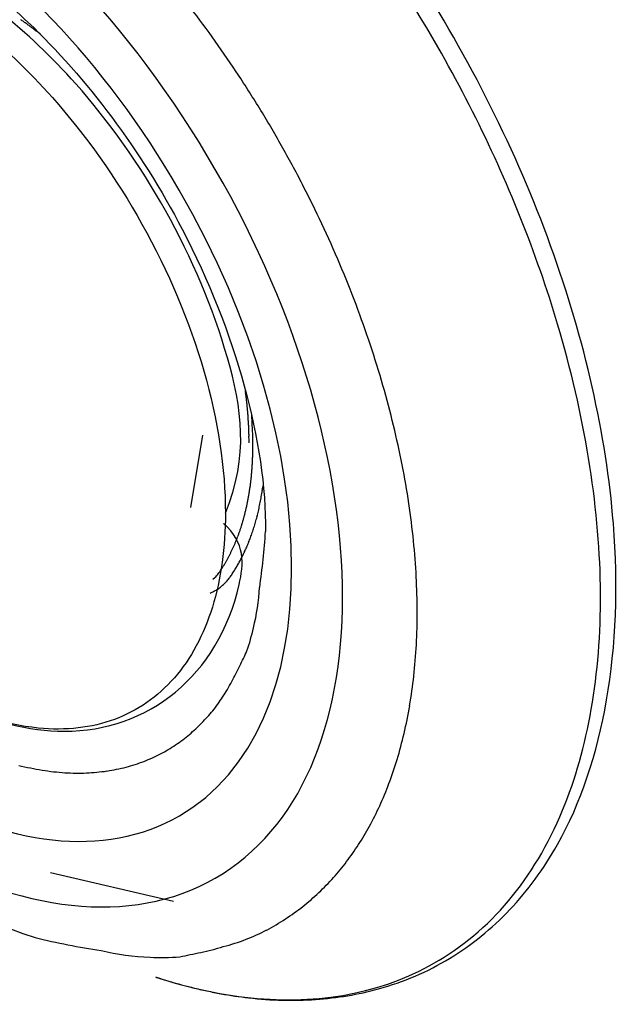
# Model space of a CAD drawing. Extents: x 16 to 415, y 5 to 292.
# Drawn here: x 69 to 70, y 100 to 102 of the extents above; entities that cross this region are included whole.
import ezdxf

# ---------------------------------------------------------------- set-up
doc = ezdxf.new("R2010")
doc.units = 0
doc.header["$MEASUREMENT"] = 0
doc.layers.get('0').update_dxf_attribs({"linetype": 'CONTINUOUS'})

msp = doc.modelspace()

# ---------------------------------------------------------------- linework, layer by layer
at = {"color": 3, "linetype": 'Continuous'}
for p, q in [((69.6207, 100.989), (69.6211, 100.9862)), ((69.6466, 100.8524), (69.646, 100.8479)), ((69.5743, 100.7159), (69.5772, 100.7181)), ((69.3412, 100.2945), (69.5178, 100.2531)), ((69.4923, 100.1443), (69.4923, 100.1443))]:
    msp.add_line(p, q, dxfattribs=at)
at = {"color": 1, "linetype": 'Continuous'}
msp.add_line((69.5429, 100.8189), (69.5598, 100.9227), dxfattribs=at)
at = {"color": 3, "linetype": 'Continuous'}
for centre, radius, start, end in [((68.2452, 100.542), 1.6347, 35.6612, 37.755), ((68.9781, 101.0574), 0.5625, 54.9983, 55.2676), ((68.9818, 101.0622), 0.5565, 54.7468, 55.0207), ((68.971, 101.0477), 0.5745, 54.4343, 54.6991), ((68.9462, 101.0122), 0.6179, 54.2397, 54.4858), ((68.9725, 101.0499), 0.5719, 53.895, 54.1659), ((69.0182, 101.1128), 0.4941, 53.5602, 53.8824), ((68.9457, 101.0121), 0.6182, 53.4516, 53.6942), ((68.322, 100.1715), 1.6649, 53.3557, 53.4372), ((69.0071, 101.0969), 0.5135, 52.7198, 53.0619), ((69.0361, 101.1342), 0.4662, 52.1869, 52.771), ((68.5494, 100.4993), 1.2663, 52.1215, 52.4038), ((68.2079, 100.5138), 1.6814, 33.6252, 35.7025), ((68.1882, 100.5027), 1.7039, 31.4838, 33.568), ((68.1712, 100.4913), 1.7244, 29.4263, 31.5095), ((68.1721, 100.4944), 1.7221, 27.2522, 29.3533), ((68.1803, 100.4983), 1.713, 25.1452, 27.2619), ((68.2053, 100.5127), 1.6843, 22.9141, 25.0612), ((68.2408, 100.5281), 1.6456, 20.7226, 22.9037), ((68.2893, 100.5495), 1.5926, 18.3944, 20.6197), ((68.3501, 100.5703), 1.5284, 16.0949, 18.3746), ((68.4185, 100.5934), 1.4562, 13.627, 15.9659), ((69.004, 100.9017), 0.6229, 7.5434, 7.7992), ((69.0162, 100.903), 0.6106, 7.3159, 7.5755), ((69.0237, 100.905), 0.603, 6.953, 7.2144), ((69.0259, 100.9036), 0.6009, 6.8566, 7.1175), ((69.0301, 100.9052), 0.5965, 6.4878, 6.7492), ((69.0347, 100.9054), 0.592, 6.2511, 6.5131), ((69.0398, 100.9072), 0.5867, 5.8762, 6.139), ((69.0437, 100.906), 0.583, 5.7699, 6.033), ((69.0487, 100.9076), 0.5778, 5.3894, 5.6533), ((69.0528, 100.9065), 0.5738, 5.2793, 5.5436), ((69.0576, 100.9082), 0.5689, 4.8904, 5.1554), ((69.0614, 100.9084), 0.5651, 4.638, 4.9033), ((69.0665, 100.9087), 0.56, 4.3812, 4.6475), ((69.0715, 100.9104), 0.5549, 3.9814, 4.2484), ((69.0751, 100.9092), 0.5514, 3.8616, 4.1289), ((69.0762, 100.9092), 0.5502, 3.5999, 3.866), ((68.4992, 100.875), 1.1335, 3.1076, 3.8488), ((69.0848, 100.9098), 0.5417, 3.3267, 3.5958), ((69.0982, 100.9106), 0.5282, 3.0497, 3.3244), ((69.0904, 100.9115), 0.536, 2.6444, 2.9125), ((69.0617, 100.9087), 0.5648, 2.5372, 2.7888), ((69.109, 100.9113), 0.5174, 2.2065, 2.4836), ((69.1836, 100.9143), 0.4427, 1.8535, 2.1828), ((69.2257, 100.91), 0.4062, 2.1562, 3.7229), ((68.4987, 100.6138), 1.3735, 11.1746, 13.5902), ((69.0881, 100.9101), 0.5383, 1.723, 1.9762), ((68.2904, 100.8853), 1.3364, 1.6638, 1.7558), ((69.1856, 100.9145), 0.4408, 0.9013, 1.255), ((69.2375, 100.9146), 0.3888, 0.4013, 1.0127), ((68.6085, 100.9061), 1.0179, 0.3223, 0.6268), ((69.1952, 100.908), 0.4368, 1.3466, 2.2762), ((68.1628, 100.9051), 1.4691, 0.3019, 0.5126), ((69.2265, 100.9067), 0.4053, 359.1474, 0.0353), ((69.1147, 100.9104), 0.5172, 359.6093, 0.2672), ((69.1783, 100.9076), 0.4536, 356.8745, 357.6145), ((69.1375, 100.9099), 0.4944, 357.5409, 358.2233), ((69.1683, 100.9079), 0.4636, 358.3546, 359.1034), ((69.2012, 100.9064), 0.4306, 355.3319, 356.0952), ((69.2003, 100.9065), 0.4315, 356.0815, 356.8539), ((68.5802, 100.6335), 1.2898, 8.5257, 11.0169), ((69.2194, 100.9044), 0.4124, 353.8354, 354.613), ((69.2078, 100.9059), 0.424, 354.5606, 355.326), ((69.2469, 100.9013), 0.3846, 351.4151, 352.2189), ((69.238, 100.9026), 0.3937, 352.1969, 352.9918), ((69.2301, 100.9034), 0.4016, 353.028, 353.8172), ((69.2395, 100.9032), 0.4102, 351.6101, 352.2401), ((69.2721, 100.8968), 0.359, 349.0029, 349.8315), ((69.2643, 100.8985), 0.367, 349.7856, 350.607), ((69.2554, 100.9), 0.376, 350.6073, 351.4188), ((69.2689, 100.8987), 0.3805, 349.639, 350.2974), ((69.2637, 100.8999), 0.3858, 350.2545, 350.9109), ((69.2539, 100.9013), 0.3958, 350.9357, 351.582), ((69.2958, 100.8918), 0.3348, 346.4721, 347.3275), ((69.2879, 100.8936), 0.343, 347.3124, 348.158), ((69.2804, 100.8953), 0.3506, 348.1377, 348.976), ((69.2898, 100.8952), 0.3593, 347.5497, 348.2257), ((69.2826, 100.8963), 0.3666, 348.2882, 348.9576), ((69.2757, 100.8978), 0.3737, 348.933, 349.5967), ((68.6715, 100.6482), 1.1972, 5.8866, 8.4785), ((69.3168, 100.8863), 0.3131, 343.8729, 344.7521), ((69.3102, 100.8883), 0.32, 344.7169, 345.5891), ((69.3028, 100.8906), 0.3277, 345.5289, 346.3914), ((69.3151, 100.8892), 0.3334, 344.7763, 345.4748), ((69.3086, 100.8908), 0.34, 345.49, 346.1819), ((69.3026, 100.8922), 0.3462, 346.1944, 346.8815), ((69.296, 100.8938), 0.353, 346.8748, 347.5555), ((69.3364, 100.8801), 0.2926, 341.223, 342.128), ((69.3298, 100.8826), 0.2996, 342.051, 342.9466), ((69.3238, 100.8845), 0.3059, 342.9415, 343.8303), ((69.3379, 100.883), 0.3097, 341.8477, 342.5683), ((69.3321, 100.8845), 0.3157, 342.6223, 343.3366), ((69.3268, 100.8858), 0.3211, 343.3857, 344.0953), ((69.3207, 100.8879), 0.3276, 344.0438, 344.7469), ((69.3533, 100.8746), 0.2748, 338.351, 339.2778), ((69.3481, 100.8759), 0.2801, 339.4118, 340.3325), ((69.342, 100.8787), 0.2868, 340.2121, 341.1236), ((69.3583, 100.8757), 0.2881, 338.9406, 339.6828), ((69.3531, 100.8776), 0.2936, 339.6871, 340.4231), ((69.3484, 100.8793), 0.2986, 340.4236, 341.1552), ((69.3429, 100.8813), 0.3044, 341.1392, 341.8645), ((68.5243, 100.8617), 1.1284, 351.9666, 356.072), ((69.373, 100.8658), 0.2532, 334.6687, 335.6232), ((69.3688, 100.8679), 0.2579, 335.5921, 336.5421), ((69.3637, 100.87), 0.2634, 336.5575, 337.4991), ((69.3589, 100.8719), 0.2686, 337.5103, 338.4461), ((69.3762, 100.8686), 0.2688, 335.8832, 336.6456), ((69.3717, 100.8704), 0.2736, 336.6857, 337.4422), ((69.3675, 100.8724), 0.2783, 337.3975, 338.15), ((69.3627, 100.8742), 0.2834, 338.1685, 338.9149), ((68.758, 100.6606), 1.1099, 3.0191, 5.704), ((69.386, 100.8592), 0.2386, 331.8002, 332.7752), ((69.3825, 100.8614), 0.2427, 332.6943, 333.6653), ((69.3779, 100.8637), 0.2478, 333.6615, 334.625), ((69.3917, 100.8614), 0.2517, 332.772, 333.553), ((69.3879, 100.8634), 0.256, 333.5392, 334.3149), ((69.3843, 100.8651), 0.26, 334.3082, 335.0801), ((69.38, 100.8673), 0.2647, 335.0486, 335.8149), ((69.3983, 100.8524), 0.2246, 327.8288, 328.8144), ((69.406, 100.8479), 0.2156, 328.7865, 329.8261), ((69.3941, 100.855), 0.2295, 329.7766, 330.7658), ((69.3871, 100.8592), 0.2376, 330.7147, 331.6822), ((69.4048, 100.8545), 0.2368, 328.7751, 329.5636), ((69.4049, 100.8547), 0.2369, 329.5199, 330.3166), ((69.4024, 100.8559), 0.2397, 330.3497, 331.145), ((69.3987, 100.8578), 0.2439, 331.1758, 331.9655), ((69.3949, 100.8603), 0.2484, 331.8748, 332.6584), ((69.5552, 100.7436), 0.0336, 310.7691, 316.9132), ((69.5586, 100.7401), 0.0288, 317.338, 324.6288), ((69.5539, 100.7454), 0.0357, 322.1049, 328.0901), ((69.5063, 100.7807), 0.0949, 325.1864, 327.4658), ((69.3565, 100.8799), 0.2746, 326.8174, 327.614), ((69.4348, 100.8361), 0.2017, 324.3434, 325.226), ((69.3645, 100.8816), 0.2855, 325.7684, 326.3968), ((69.4137, 100.8491), 0.2265, 326.366, 327.1666), ((69.4238, 100.8433), 0.2149, 326.9969, 327.8496), ((69.4115, 100.8508), 0.2292, 327.9101, 328.7172), ((68.8512, 100.6669), 1.0165, 0.1324, 2.9426), ((69.4543, 100.8624), 0.2052, 309.2578, 310.0003), ((69.5403, 100.76), 0.0715, 309.9665, 312.316), ((69.5506, 100.7506), 0.0577, 311.0086, 314.116), ((69.5434, 100.7577), 0.0677, 314.3259, 316.9127), ((69.5348, 100.7651), 0.0791, 317.2509, 319.4417), ((69.5291, 100.7691), 0.086, 319.8472, 321.88), ((69.5116, 100.7825), 0.1081, 322.0556, 323.6912), ((69.5084, 100.8214), 0.1402, 296.2684, 299.1604), ((69.5538, 100.7443), 0.0508, 296.6971, 302.7451), ((69.5508, 100.7495), 0.0568, 302.5068, 305.974), ((69.3108, 100.7248), 0.3314, 346.222, 356.4004), ((68.9346, 100.6704), 0.9332, 357.0129, 359.9321), ((69.3355, 100.7114), 0.3043, 341.0901, 347.5724), ((69.0218, 100.6671), 0.8459, 353.8547, 356.9235), ((68.0216, 101.3617), 1.7682, 334.1723, 334.9422), ((69.3071, 100.7374), 0.3392, 330.2209, 334.4802), ((69.3958, 100.673), 0.2305, 326.7003, 333.1591), ((69.0966, 100.6622), 0.771, 350.4328, 353.6265), ((69.3806, 100.6819), 0.2481, 321.3123, 326.9165), ((69.3712, 100.6934), 0.2626, 315.4832, 320.6304), ((69.171, 100.6508), 0.6958, 346.9793, 350.3377), ((69.3933, 100.6703), 0.2307, 309.7209, 315.7333), ((69.3975, 100.6607), 0.2207, 304.0313, 310.4728), ((69.2308, 100.6397), 0.635, 343.2622, 346.7419), ((69.3903, 100.6732), 0.2351, 291.2646, 297.6014), ((69.395, 100.6646), 0.2253, 297.5647, 304.005), ((69.3877, 100.6826), 0.2448, 284.7241, 291.0398), ((69.292, 100.6224), 0.5714, 339.4889, 343.1545), ((69.3964, 100.8552), 0.4191, 256.1023, 260.8168), ((69.3865, 100.8046), 0.3676, 261.0921, 266.1931), ((69.3809, 100.7641), 0.3269, 266.7006, 272.1351), ((69.381, 100.728), 0.2907, 272.368, 278.1792), ((69.3827, 100.7021), 0.2649, 278.6091, 284.689), ((69.3408, 100.6066), 0.5202, 335.4258, 339.2366), ((69.3814, 100.5881), 0.4756, 331.4703, 335.4116), ((69.4091, 100.5752), 0.4451, 327.2605, 331.2349), ((69.4432, 100.5544), 0.4051, 322.903, 327.13), ((69.4523, 100.5492), 0.3948, 318.3945, 322.7099), ((69.4629, 100.5422), 0.3822, 313.6358, 318.1233), ((69.4877, 100.5201), 0.3491, 308.1895, 313.1777), ((69.486, 100.5208), 0.3507, 303.3052, 308.336), ((69.4773, 100.5372), 0.3692, 298.1884, 303.0362), ((69.5003, 100.5073), 0.332, 291.5274, 297.1429), ((69.5787, 101.2736), 1.1036, 256.4045, 261.4188), ((69.5199, 100.4615), 0.2822, 284.2414, 291.2378), ((69.4951, 100.5161), 0.3435, 256.3575, 268.2033), ((69.4781, 100.5476), 0.3764, 282.1166, 287.1745), ((69.5021, 100.503), 0.3307, 266.9096, 274.2999), ((69.277, 101.4495), 1.3004, 281.0784, 282.4384), ((69.8626, 101.9959), 1.8883, 258.69, 258.6902), ((69.6773, 100.1443), 0.185, 179.9999, 180.0001), ((69.6775, 101.9966), 1.8615, 264.2893, 264.2895), ((69.8624, 100.1443), 0.3701, 179.9999, 180.0001), ((69.6775, 100.1443), 0.1852, 179.9999, 180.0001), ((69.6775, 101.9961), 1.8611, 264.2893, 264.2895), ((69.8624, 100.1443), 0.3701, 179.9999, 180.0001), ((69.6776, 101.997), 1.862, 264.2893, 264.2895), ((69.678, 100.1443), 0.1856, 179.9999, 180.0001), ((69.6773, 100.1443), 0.185, 179.9999, 180.0001), ((69.8622, 101.9936), 1.8859, 258.69, 258.6902), ((69.6775, 100.1443), 0.1852, 179.9999, 180.0001), ((69.6774, 100.1443), 0.1851, 179.9999, 180.0001), ((69.8624, 101.9944), 1.8868, 258.69, 258.6902), ((69.6773, 100.1443), 0.1849, 179.9999, 180.0001), ((69.6775, 101.9961), 1.8611, 264.2893, 264.2895), ((69.8626, 100.1443), 0.3702, 179.9999, 180.0001), ((69.6773, 100.1443), 0.185, 179.9999, 180.0001), ((69.6772, 101.9927), 1.8576, 264.2893, 264.2895), ((69.8622, 100.1443), 0.3698, 179.9999, 180.0001), ((69.6773, 101.9935), 1.8585, 264.2893, 264.2895), ((69.6775, 100.1443), 0.1851, 179.9999, 180.0001), ((69.6774, 100.1443), 0.185, 179.9999, 180.0001), ((69.8617, 101.991), 1.8833, 258.69, 258.6902), ((69.6775, 100.1443), 0.1851, 179.9999, 180.0001), ((69.6788, 102.0086), 1.8737, 264.2893, 264.2895), ((69.8618, 100.1443), 0.3694, 179.9999, 180.0001), ((69.6735, 100.1443), 0.1811, 179.9999, 180.0001), ((69.6789, 102.0091), 1.8741, 264.2893, 264.2895), ((69.8915, 100.1443), 0.3991, 179.9999, 180.0001), ((69.6732, 101.9522), 1.8169, 264.2893, 264.2895), ((69.6442, 100.1443), 0.1518, 179.9999, 180.0001), ((69.6922, 100.1443), 0.1999, 179.9999, 180.0001), ((70.6535, 105.9498), 5.9205, 258.69004, 258.6901), ((69.6343, 100.1442), 0.1419, 179.9999, 180.0001), ((69.6571, 100.9678), 0.8399, 258.6898, 258.6903), ((69.9978, 101.8288), 1.7587, 253.3006, 253.3009)]:
    msp.add_arc(centre, radius, start, end, dxfattribs=at)
for major_axis in [(0.4409, -0.7636), (0.3893, -0.6742)]:
    msp.add_ellipse((69.137, 101.05), major_axis=major_axis, ratio=0.57735, start_param=0, end_param=6.283185, dxfattribs=at)
for points, knots in [([(69.4924, 100.1442), (69.5423, 100.1279), (69.5912, 100.1175), (69.7355, 100.1051), (69.825, 100.1239), (69.9388, 100.1921), (69.9743, 100.2232), (70.0351, 100.2987), (70.0604, 100.3431), (70.1152, 100.4819), (70.1325, 100.5891), (70.1288, 100.8238), (70.1078, 100.9523), (70.0389, 101.1843), (69.9975, 101.2879), (69.8968, 101.4878), (69.8372, 101.5847), (69.7051, 101.7628), (69.6324, 101.8446), (69.4804, 101.9856), (69.4008, 102.0452), (69.3214, 102.091)], [65.932035, 65.932035, 65.932035, 65.932035, 69.536416, 69.536416, 77.018788, 77.018788, 81.029875, 81.029875, 85.040962, 85.040962, 92.166556, 92.166556, 99.29215, 99.29215, 104.90941, 104.90941, 110.52668, 110.52668, 116.14394, 116.14394, 121.7612, 121.7612, 121.7612, 121.7612]), ([(69.4924, 100.1442), (69.4928, 100.1441), (69.4933, 100.144), (69.494, 100.1437), (69.4948, 100.1435), (69.4958, 100.1431), (69.4971, 100.1427), (69.4985, 100.1423), (69.5015, 100.1413), (69.5053, 100.1401), (69.5096, 100.1388), (69.5146, 100.1373), (69.5238, 100.1346), (69.5347, 100.1317), (69.5497, 100.1279), (69.5659, 100.1242), (69.5927, 100.1188), (69.6291, 100.1134), (69.6746, 100.1102), (69.722, 100.1113), (69.768, 100.1166), (69.8345, 100.1314), (69.9168, 100.1664), (70.0036, 100.2372), (70.1279, 100.4067), (70.1829, 100.7297), (70.0775, 101.1954), (69.8758, 101.5993), (69.6505, 101.8709), (69.4887, 102.0074), (69.4069, 102.0656), (69.3662, 102.0906), (69.3453, 102.1029), (69.3452, 102.1029), (69.3452, 102.103)], [0, 0, 0, 0, 0.00045, 0.000676, 0.000901, 0.001464, 0.002027, 0.00259, 0.003152, 0.005967, 0.007374, 0.008782, 0.012299, 0.019334, 0.022852, 0.031638, 0.040424, 0.057991, 0.079897, 0.10184, 0.123813, 0.145802, 0.200831, 0.255814, 0.310734, 0.498591, 0.631249, 0.76371, 0.896199, 0.948028, 0.973971, 0.99991, 0.999933, 1, 1, 1, 1]), ([(68.4928, 101.6324), (68.4926, 101.6315), (68.4923, 101.6297), (68.4917, 101.6267), (68.4908, 101.6224), (68.4899, 101.6179), (68.4883, 101.6088), (68.4861, 101.5963), (68.4824, 101.5707), (68.4794, 101.5433), (68.4762, 101.4967), (68.4754, 101.4465), (68.4795, 101.3676), (68.4915, 101.2718), (68.5271, 101.1137), (68.6131, 100.8806), (68.853, 100.4834), (69.1318, 100.2617), (69.3193, 100.2009)], [0, 0, 0, 0, 0.001823, 0.003644, 0.005916, 0.010453, 0.012718, 0.023977, 0.03518, 0.062738, 0.076373, 0.122869, 0.155149, 0.217522, 0.290302, 0.424247, 0.611053, 1, 1, 1, 1]), ([(69.1635, 101.627), (69.1637, 101.6269), (69.1646, 101.6264), (69.1676, 101.6246), (69.1757, 101.6199), (69.1929, 101.6092), (69.2386, 101.5782), (69.3653, 101.4733), (69.574, 101.1943), (69.651, 100.911), (69.65, 100.7844)], [0, 0, 0, 0, 0.000672, 0.004029, 0.012467, 0.033848, 0.075011, 0.19906, 0.546031, 1, 1, 1, 1])]:
    msp.add_open_spline(points, degree=3, knots=knots, dxfattribs=at)
at = {"color": 1, "linetype": 'Continuous'}
for points, knots in [([(68.7227, 101.3129), (68.7227, 101.3752), (68.7433, 101.4895), (68.8318, 101.6003), (68.965, 101.6361), (69.1074, 101.5982), (69.2375, 101.5151), (69.361, 101.3977), (69.4814, 101.2275), (69.5713, 101.014), (69.5924, 100.8744), (69.5924, 100.8108)], [37.674826, 37.674826, 37.674826, 37.674826, 41.901114, 46.234044, 50.426875, 54.619705, 57.585374, 60.551043, 64.715077, 69.032364, 73.349651, 73.349651, 73.349651, 73.349651]), ([(69.5924, 100.8108), (69.6264, 100.8929), (69.6052, 101.0329), (69.5151, 101.2469), (69.3945, 101.4175), (69.2815, 101.5248), (69.2171, 101.5688), (69.1905, 101.5842)], [2, 2, 2, 2, 6.317287, 10.634574, 14.798609, 17.764277, 19.838902, 19.838902, 19.838902, 19.838902]), ([(69.5924, 100.8108), (69.5924, 100.7615), (69.5798, 100.6702), (69.5244, 100.567), (69.4374, 100.5065), (69.3164, 100.4926), (69.2172, 100.5259), (69.1604, 100.5581), (69.0968, 100.5998)], [2, 2, 2, 2, 5.346884, 8.693769, 12.040653, 15.387537, 19.633116, 19.837413, 19.837413, 19.837413, 19.837413]), ([(69.0968, 100.5998), (69.0974, 100.5993), (69.0996, 100.5977), (69.1059, 100.5931), (69.1214, 100.5822), (69.1547, 100.5603), (69.2374, 100.5166), (69.4398, 100.4636), (69.6048, 100.5953), (69.6217, 100.7685), (69.5896, 100.7959)], [0, 0, 0, 0, 0.0025488, 0.0089206, 0.0248482, 0.0646545, 0.1391923, 0.3501005, 0.8537343, 0.9652007, 0.9652007, 0.9652007, 0.9652007])]:
    msp.add_open_spline(points, degree=3, knots=knots, dxfattribs=at)

doc.saveas('drawing.dxf')
